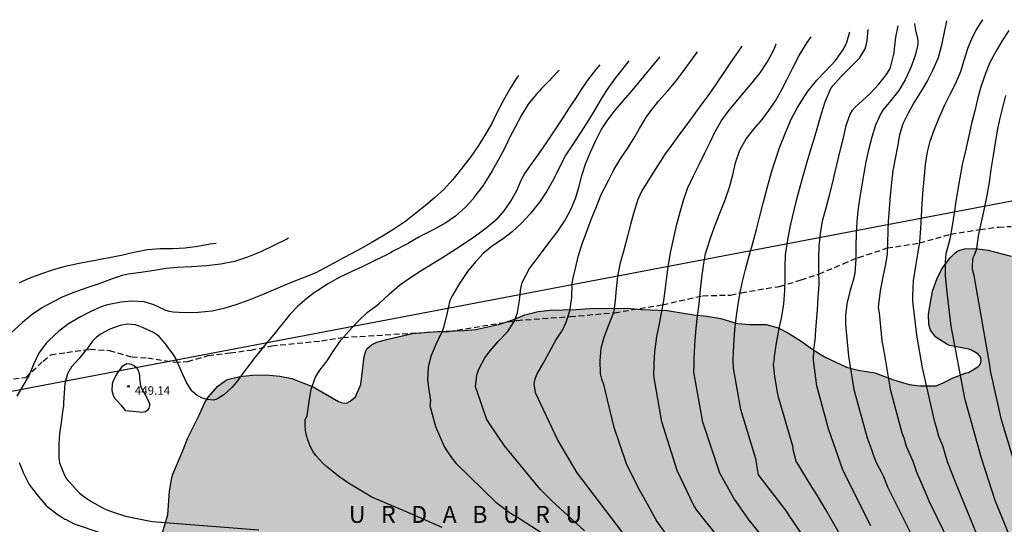
# Model space of a CAD drawing. Units: metres. Extents: x 588694 to 589044, y 4787540 to 4787790.
# Drawn here: x 588811 to 588899, y 4787657 to 4787701 of the extents above; entities that cross this region are included whole.
import ezdxf

# ---------------------------------------------------------------- set-up
doc = ezdxf.new("R2010")
doc.units = ezdxf.units.M
doc.linetypes.add('TRAZOS_NORMALES', pattern=[0.75, 0.5, -0.25])
for name, color, linetype in [('010103', 9, 'LIMITE_MUNICIPAL'), ('020104', 34, 'Continuous'), ('020204', 9, 'Continuous'), ('020306', 9, 'Continuous'), ('020308', 9, 'Continuous'), ('060128', 7, 'TRAZOS_NORMALES'), ('100109', 63, 'Continuous'), ('990504', 63, 'Continuous')]:
    doc.layers.add(name, color=color, linetype=linetype)
doc.layers.add('020105', color=24, linetype='Continuous', lineweight=30)
doc.styles.add('ARIAL', font='ARIAL.TTF', dxfattribs={"height": 1})
doc.styles.add('ARIALI', font='ARIALI.TTF', dxfattribs={"height": 1})
doc.linetypes.add('LIMITE_MUNICIPAL', pattern='A,0.75,-0.32,0.75,-0.25,[205,DONOSTI.shx,S=0.375,R=0,X=0,Y=0],-1,0', length=3.07)

# ---------------------------------------------------------------- blocks, each defined once
blk = doc.blocks.new('COTAPU')
blk.add_circle((0, 0), 0.075)

msp = doc.modelspace()

# ---------------------------------------------------------------- hatches: boundary and pattern name
at = {"layer": '990504'}
h = msp.add_hatch(color=256, dxfattribs=at)
h.paths.add_polyline_path([(588945.169, 4787688.272), (588944.678, 4787686.64), (588944.324, 4787685.696), (588944.06, 4787685.302), (588942.654, 4787683.686), (588942.486, 4787683.61), (588942.292, 4787683.596), (588941.904, 4787683.672), (588941.562, 4787683.864), (588940.784, 4787684.66), (588939.586, 4787686.182), (588939.42, 4787686.332), (588938.704, 4787686.782), (588938.23, 4787686.88), (588937.946, 4787686.88), (588936.93, 4787686.704), (588935.68, 4787686.298), (588932.427, 4787684.817), (588931.499, 4787684.211), (588930.725, 4787683.429), (588930.631, 4787683.051), (588930.543, 4787682.087), (588930.567, 4787681.673), (588930.895, 4787680.303), (588930.968, 4787679.223), (588930.92, 4787677.857), (588930.764, 4787677.561), (588930.422, 4787677.267), (588930.25, 4787677.189), (588930.078, 4787677.169), (588928.799, 4787677.323), (588927.927, 4787677.333), (588927.205, 4787677.301), (588926.855, 4787677.145), (588926.521, 4787676.929), (588925.701, 4787676.181), (588924.975, 4787675.377), (588924.421, 4787674.489), (588924.321, 4787674.109), (588924.345, 4787673.669), (588924.441, 4787673.411), (588924.601, 4787673.175), (588925.023, 4787672.787), (588925.762, 4787672.305), (588926.29, 4787672.169), (588930.88, 4787671.817), (588931.1, 4787671.755), (588931.744, 4787671.451), (588932.14, 4787671.165), (588932.452, 4787670.811), (588932.692, 4787670.303), (588932.748, 4787669.903), (588932.74, 4787669.655), (588932.678, 4787669.453), (588932.564, 4787669.215), (588932.402, 4787669.001), (588932.164, 4787668.863), (588931.896, 4787668.813), (588930.618, 4787668.761), (588929.524, 4787668.661), (588928.572, 4787668.533), (588927.576, 4787668.191), (588926.628, 4787667.639), (588925.786, 4787667.015), (588925.506, 4787666.631), (588925.338, 4787666.183), (588925.108, 4787664.985), (588925.126, 4787664.177), (588925.262, 4787663.711), (588925.83, 4787662.647), (588926.552, 4787661.783), (588927.362, 4787661.205), (588927.562, 4787661.023), (588928.6, 4787660.401), (588929.552, 4787660.103), (588930.038, 4787660.117), (588930.568, 4787660.229), (588931.718, 4787660.803), (588932.732, 4787661.117), (588934.096, 4787660.999), (588934.79, 4787660.823), (588935.03, 4787660.679), (588935.324, 4787660.845), (588935.458, 4787661.017), (588935.534, 4787661.209), (588935.568, 4787662.091), (588935.64, 4787662.503), (588935.92, 4787663.361), (588936.172, 4787663.875), (588936.28, 4787663.981), (588936.996, 4787664.457), (588937.696, 4787664.725), (588937.87, 4787664.737), (588938.51, 4787664.703), (588938.66, 4787664.653), (588938.962, 4787664.489), (588939.368, 4787664.103), (588939.522, 4787663.859), (588939.672, 4787663.387), (588939.674, 4787662.545), (588939.516, 4787662.183), (588939.248, 4787661.863), (588937.6, 4787660.265), (588936.716, 4787659.837), (588935.938, 4787659.279), (588935.258, 4787658.603), (588935.122, 4787658.209), (588935.116, 4787657.211), (588935.17, 4787656.771), (588935.254, 4787656.545), (588936.212, 4787654.957), (588937.234, 4787653.993), (588937.73, 4787653.783), (588938.934, 4787653.451), (588939.482, 4787653.445), (588940.1, 4787653.511), (588940.498, 4787653.791), (588941.28, 4787654.519), (588941.608, 4787654.925), (588942.086, 4787655.807), (588942.696, 4787656.771), (588943.508, 4787657.589), (588944.452, 4787658.205), (588944.67, 4787658.309), (588945.516, 4787658.571), (588946.708, 4787658.775), (588947.668, 4787658.719), (588947.912, 4787658.633), (588948.124, 4787658.503), (588949.084, 4787657.847), (588949.279, 4787657.693), (588949.411, 4787657.497), (588949.457, 4787657.261), (588949.427, 4787656.809), (588949.277, 4787656.599), (588948.789, 4787656.197), (588947.572, 4787655.533), (588944.552, 4787654.377), (588942.636, 4787653.511), (588941.778, 4787653.027), (588941.14, 4787652.519), (588940.586, 4787651.761), (588940.276, 4787651.221), (588939.99, 4787650.089), (588939.592, 4787649.415), (588939.47, 4787649.017), (588939.5, 4787648.549), (588939.722, 4787647.713), (588940.064, 4787646.803), (588940.535, 4787645.991), (588941.019, 4787645.325), (588942.161, 4787644.061), (588942.501, 4787643.268), (588942.467, 4787643.038), (588942.147, 4787642.682), (588941.929, 4787642.502), (588940.739, 4787641.724), (588940.565, 4787641.57), (588939.923, 4787640.85), (588939.557, 4787640.322), (588938.759, 4787639.546), (588937.083, 4787638.224), (588936.541, 4787637.932), (588936.367, 4787637.888), (588935.963, 4787637.87), (588935.377, 4787637.96), (588935.143, 4787638.096), (588934.773, 4787638.462), (588934.646, 4787638.636), (588934.562, 4787638.858), (588934.642, 4787639.094), (588935.472, 4787640.086), (588936.086, 4787640.66), (588936.518, 4787641.4), (588936.588, 4787641.598), (588936.67, 4787642.072), (588936.638, 4787643.158), (588936.378, 4787644.002), (588936.264, 4787644.198), (588935.87, 4787644.676), (588935.334, 4787645.01), (588934.246, 4787645.484), (588933.258, 4787645.788), (588932.618, 4787646.066), (588931.506, 4787646.802), (588930.956, 4787647.266), (588930.94, 4787647.48), (588930.952, 4787647.686), (588931.032, 4787647.934), (588931.162, 4787648.128), (588931.53, 4787648.418), (588932.524, 4787648.908), (588933.996, 4787649.44), (588934.85, 4787649.693), (588935.826, 4787650.163), (588936.256, 4787650.485), (588936.604, 4787650.877), (588936.8, 4787651.319), (588936.922, 4787651.773), (588936.936, 4787653.207), (588936.882, 4787653.477), (588936.766, 4787653.747), (588936.252, 4787654.513), (588936.012, 4787654.685), (588934.47, 4787655.455), (588934.146, 4787655.717), (588933.254, 4787656.805), (588932.318, 4787657.495), (588931.836, 4787657.735), (588931.124, 4787657.895), (588930.848, 4787657.895), (588929.75, 4787657.721), (588929.126, 4787657.673), (588927.82, 4787657.669), (588927.34, 4787657.607), (588926.338, 4787657.195), (588925.148, 4787656.466), (588924.308, 4787656.224), (588923.504, 4787656.142), (588922.564, 4787656.276), (588921.846, 4787656.654), (588921.114, 4787657.096), (588920.154, 4787657.846), (588918.572, 4787658.844), (588917.31, 4787659.54), (588916.898, 4787659.622), (588916.684, 4787659.622), (588915.582, 4787659.456), (588914.469, 4787658.932), (588913.619, 4787658.45), (588913.437, 4787658.298), (588912.161, 4787656.886), (588911.535, 4787656.396), (588910.619, 4787655.816), (588909.655, 4787655.428), (588908.577, 4787655.12), (588907.901, 4787655.046), (588906.585, 4787655.07), (588905.823, 4787655.266), (588905.369, 4787655.53), (588904.813, 4787656), (588904.711, 4787656.206), (588904.691, 4787656.644), (588904.759, 4787656.886), (588904.887, 4787657.134), (588905.703, 4787658.184), (588906.331, 4787659.09), (588906.721, 4787659.952), (588906.763, 4787660.21), (588906.785, 4787661.222), (588906.691, 4787662.22), (588906.479, 4787663.22), (588906.139, 4787664.26), (588906.031, 4787664.47), (588904.727, 4787666.228), (588904.129, 4787667.158), (588903.265, 4787667.972), (588902.299, 4787668.686), (588901.259, 4787669.292), (588900.849, 4787669.588), (588900.713, 4787669.736), (588900.569, 4787669.99), (588900.521, 4787670.288), (588900.549, 4787670.54), (588900.663, 4787670.752), (588900.899, 4787670.918), (588901.307, 4787671.066), (588901.721, 4787671.138), (588905.809, 4787671.14), (588907.015, 4787671.199), (588907.279, 4787671.295), (588907.697, 4787671.547), (588907.867, 4787671.741), (588908.297, 4787672.621), (588908.367, 4787673.057), (588908.297, 4787673.717), (588907.677, 4787674.673), (588906.601, 4787675.735), (588904.911, 4787677.613), (588904.395, 4787678.593), (588904.077, 4787678.921), (588903.693, 4787679.195), (588902.869, 4787679.659), (588902.637, 4787679.735), (588901.275, 4787679.919), (588899.199, 4787680.293), (588897.155, 4787680.829), (588895.984, 4787680.963), (588895.076, 4787680.953), (588894.64, 4787680.823), (588894.396, 4787680.701), (588894.17, 4787680.535), (588893.8, 4787680.16), (588893.068, 4787679.164), (588892.616, 4787678.256), (588892.23, 4787677.19), (588891.88, 4787675.162), (588891.909, 4787674.234), (588892.065, 4787673.742), (588892.521, 4787673.116), (588893.513, 4787672.496), (588893.747, 4787672.392), (588895.445, 4787672.076), (588895.699, 4787671.972), (588896.233, 4787671.656), (588896.525, 4787671.332), (588896.557, 4787671.06), (588896.505, 4787670.846), (588896.395, 4787670.654), (588896.235, 4787670.498), (588895.417, 4787670.01), (588895.207, 4787669.984), (588894.051, 4787669.518), (588893.187, 4787669.082), (588892.563, 4787668.824), (588891.123, 4787668.81), (588890.179, 4787668.936), (588888.795, 4787669.34), (588887.126, 4787669.976), (588885.642, 4787670.194), (588884.638, 4787670.478), (588882.674, 4787671.374), (588881.63, 4787672.026), (588880.602, 4787672.768), (588879.502, 4787673.48), (588878.584, 4787673.948), (588877.504, 4787674.238), (588876.074, 4787674.256), (588875.02, 4787674.334), (588874.738, 4787674.392), (588873.498, 4787674.79), (588872.276, 4787674.98), (588871.12, 4787675.096), (588868.752, 4787675.482), (588866.466, 4787675.588), (588865.232, 4787675.706), (588861.914, 4787675.67), (588860.7, 4787675.568), (588858.39, 4787675.524), (588857.334, 4787675.394), (588856.143, 4787675.112), (588855.083, 4787674.66), (588853.927, 4787674.279), (588851.809, 4787673.799), (588850.751, 4787673.705), (588848.417, 4787673.637), (588846.207, 4787673.441), (588844.039, 4787672.959), (588843.049, 4787672.691), (588842.573, 4787672.445), (588842.207, 4787672.131), (588842.071, 4787671.919), (588841.931, 4787671.429), (588841.641, 4787668.927), (588841.169, 4787667.839), (588840.697, 4787667.453), (588840.427, 4787667.331), (588840.159, 4787667.299), (588839.905, 4787667.333), (588839.655, 4787667.421), (588837.409, 4787668.731), (588835.527, 4787669.457), (588834.455, 4787669.689), (588833.239, 4787669.799), (588832.041, 4787669.761), (588830.925, 4787669.643), (588829.843, 4787669.371), (588829.625, 4787669.259), (588828.991, 4787668.799), (588828.125, 4787667.827), (588827.863, 4787667.395), (588827.337, 4787666.233), (588826.287, 4787664.171), (588825.905, 4787663.153), (588825.011, 4787661.018), (588824.919, 4787660.702), (588824.715, 4787659.49), (588824.555, 4787657.416), (588823.565, 4787654.064), (588823.197, 4787653.176), (588822.549, 4787652.21), (588821.751, 4787651.234), (588821.169, 4787650.402), (588820.973, 4787650.198), (588820.107, 4787649.486), (588819.469, 4787649.102), (588819.055, 4787649.014), (588818.757, 4787649.004), (588817.817, 4787649.032), (588817.549, 4787649.102), (588817.083, 4787649.334), (588816.115, 4787650.11), (588815.933, 4787650.316), (588815.281, 4787651.296), (588814.385, 4787653.222), (588813.837, 4787654.166), (588813.503, 4787654.572), (588812.929, 4787654.992), (588812.489, 4787655.142), (588811.929, 4787655.222), (588810.663, 4787655.18), (588809.669, 4787655.042), (588808.537, 4787654.722), (588807.459, 4787654.248), (588805.655, 4787653.162), (588804.25, 4787652.662), (588802.184, 4787651.71), (588801.65, 4787651.41), (588801.244, 4787651.026), (588800.578, 4787650.07), (588800.558, 4787649.848), (588800.694, 4787648.372), (588801.019, 4787646.298), (588801.685, 4787644.041), (588802.955, 4787641.645), (588803.349, 4787641.167), (588803.593, 4787640.955), (588804.415, 4787640.371), (588805.439, 4787639.775), (588807.427, 4787638.393), (588808.455, 4787637.593), (588808.967, 4787637.247), (588809.141, 4787637.055), (588809.269, 4787636.833), (588809.399, 4787636.341), (588809.387, 4787636.107), (588809.319, 4787635.891), (588809.183, 4787635.681), (588808.269, 4787634.639), (588807.763, 4787634.177), (588806.069, 4787633.101), (588804.861, 4787632.599), (588801.923, 4787631.151), (588800.153, 4787629.843), (588799.911, 4787629.765), (588799.633, 4787629.357), (588799.407, 4787628.777), (588799.347, 4787627.701), (588799.381, 4787626.645), (588799.569, 4787625.777), (588799.717, 4787624.643), (588799.615, 4787623.459), (588799.425, 4787622.471), (588799.267, 4787621.275), (588799.221, 4787620.255), (588799.257, 4787618.083), (588799.657, 4787616.851), (588800.233, 4787615.893), (588801.011, 4787614.919), (588801.433, 4787614.627), (588802.485, 4787614.029), (588803.601, 4787613.065), (588803.825, 4787612.819), (588804.005, 4787612.541), (588804.665, 4787611.175), (588805.577, 4787609.651), (588805.929, 4787608.719), (588806.107, 4787608.459), (588807.112, 4787607.381), (588807.994, 4787606.631), (588808.826, 4787606.065), (588809.564, 4787605.693), (588812.214, 4787605.087), (588813.234, 4787604.697), (588813.706, 4787604.413), (588814.634, 4787603.689), (588815.318, 4787603.043), (588815.86, 4787602.175), (588816.892, 4787600.973), (588817.784, 4787600.047), (588819.372, 4787598.177), (588820.216, 4787597.347), (588821.238, 4787596.499), (588822.114, 4787596.023), (588823.586, 4787595.487), (588823.854, 4787595.425), (588825.084, 4787595.295), (588833.215, 4787595.309), (588834.389, 4787595.441), (588835.951, 4787595.483), (588836.163, 4787595.541), (588837.755, 4787596.095), (588837.965, 4787596.241), (588838.145, 4787596.433), (588838.903, 4787597.449), (588840.391, 4787600.467), (588841.039, 4787601.581), (588842.323, 4787603.307), (588842.961, 4787604.005), (588843.717, 4787604.703), (588844.475, 4787605.657), (588845.995, 4787607.077), (588846.699, 4787607.655), (588847.375, 4787608.381), (588848.007, 4787609.265), (588850.151, 4787611.712), (588850.861, 4787612.73), (588851.735, 4787613.646), (588852.493, 4787614.63), (588853.239, 4787615.386), (588854.013, 4787616.294), (588854.297, 4787616.746), (588856.533, 4787619.684), (588857.531, 4787620.654), (588859.053, 4787621.702), (588860.097, 4787622.174), (588860.559, 4787622.288), (588861.089, 4787622.266), (588861.347, 4787622.184), (588861.571, 4787622.036), (588862.575, 4787621.074), (588862.901, 4787620.584), (588863.009, 4787620.308), (588863.073, 4787619.808), (588863.009, 4787619.026), (588862.913, 4787618.68), (588862.671, 4787618.092), (588861.871, 4787616.848), (588860.261, 4787614.93), (588859.467, 4787614.264), (588858.785, 4787613.498), (588858.185, 4787612.732), (588857.137, 4787610.722), (588856.827, 4787609.654), (588856.615, 4787608.664), (588856.539, 4787607.882), (588856.539, 4787598.937), (588856.437, 4787595.893), (588856.441, 4787594.817), (588856.493, 4787594.275), (588856.733, 4787593.111), (588856.895, 4787592.549), (588857.487, 4787591.125), (588858.543, 4787589.311), (588859.369, 4787588.265), (588860.093, 4787587.507), (588860.978, 4787586.343), (588861.734, 4787585.619), (588862.116, 4787585.091), (588863.224, 4787584.153), (588863.9, 4787583.503), (588864.184, 4787583.319), (588865.144, 4787582.829), (588865.648, 4787582.751), (588866.452, 4787582.825), (588866.856, 4787583.047), (588867.856, 4787583.819), (588868.558, 4787584.279), (588869.112, 4787584.479), (588869.664, 4787584.591), (588870.348, 4787584.583), (588870.614, 4787584.531), (588871.128, 4787584.351), (588873.26, 4787583.189), (588874.296, 4787582.449), (588875.278, 4787581.669), (588876.158, 4787581.051), (588877.282, 4787579.723), (588878.02, 4787578.737), (588879.116, 4787577.423), (588879.64, 4787576.477), (588881.372, 4787574.933), (588882.226, 4787574.289), (588882.892, 4787573.517), (588883.156, 4787573.269), (588884.751, 4787571.853), (588885.535, 4787571.225), (588886.393, 4787570.171), (588889.001, 4787568.121), (588890.033, 4787567.185), (588891.097, 4787566.391), (588892.031, 4787565.817), (588893.141, 4787565.049), (588893.677, 4787564.575), (588894.161, 4787564.045), (588894.447, 4787563.839), (588895.373, 4787563.445), (588895.639, 4787563.263), (588896.469, 4787562.507), (588896.663, 4787562.245), (588897.241, 4787560.923), (588897.439, 4787560.589), (588898.093, 4787559.837), (588898.701, 4787559.031), (588900.201, 4787557.229), (588901.255, 4787556.367), (588903.105, 4787554.475), (588903.987, 4787553.649), (588905.448, 4787552.397), (588906.272, 4787551.819), (588906.95, 4787551.249), (588907.85, 4787550.745), (588908.364, 4787550.357), (588908.818, 4787549.915), (588909.626, 4787549.293), (588910.66, 4787548.395), (588911.544, 4787547.831), (588913.506, 4787546.339), (588915.954, 4787544.955), (588918.244, 4787543.487), (588919.3, 4787542.969), (588920.338, 4787542.403), (588921.342, 4787541.977), (588922.03, 4787541.847), (588922.432, 4787541.675), (588923.594, 4787541.327), (588924.802, 4787541.105), (588925.822, 4787541.023), (588926.964, 4787541.013), (588927.446, 4787540.973), (588928.698, 4787540.679), (588930.656, 4787540.399), (588931.011, 4787540.273), (588958.694, 4787540.272), (588958.349, 4787540.588), (588957.573, 4787541.632), (588957.045, 4787542.526), (588956.619, 4787543.488), (588956.579, 4787543.72), (588956.559, 4787545.142), (588956.643, 4787545.71), (588956.753, 4787545.938), (588957.099, 4787546.32), (588957.311, 4787546.484), (588958.131, 4787546.954), (588958.911, 4787546.864), (588959.195, 4787546.772), (588959.653, 4787546.51), (588960.577, 4787545.87), (588960.821, 4787545.664), (588961.459, 4787544.912), (588962.559, 4787544.084), (588962.965, 4787543.516), (588964.109, 4787542.268), (588964.799, 4787541.39), (588965.671, 4787540.71), (588966.066, 4787540.272), (589043.821, 4787540.27), (589043.822, 4787588.823), (589042.907, 4787588.933), (589040.855, 4787588.933), (589039.875, 4787588.903), (589038.945, 4787588.713), (589036.754, 4787587.743), (589036.298, 4787587.433), (589034.936, 4787586.107), (589034.186, 4787585.511), (589033.488, 4787584.811), (589033.25, 4787584.609), (589032.998, 4787584.459), (589031.57, 4787583.837), (589030.356, 4787583.633), (589029.346, 4787583.713), (589028.358, 4787583.991), (589027.33, 4787584.509), (589025.336, 4787585.717), (589024.35, 4787586.151), (589023.93, 4787586.259), (589023.47, 4787586.317), (589020.932, 4787586.311), (589020.284, 4787586.185), (589019.384, 4787585.847), (589018.374, 4787585.328), (589016.158, 4787583.818), (589015.27, 4787583.306), (589014.386, 4787582.93), (589013.5, 4787582.44), (589011.91, 4787581.314), (589011.06, 4787580.792), (589009.6, 4787579.636), (589008.242, 4787578.464), (589007.694, 4787577.784), (589007.058, 4787577.084), (589006.35, 4787576.434), (589004.792, 4787575.346), (589002.872, 4787574.424), (589000.846, 4787573.678), (588999.892, 4787573.254), (588998.34, 4787572.322), (588997.188, 4787571.338), (588996.838, 4787570.96), (588996.726, 4787570.74), (588996.676, 4787570.496), (588996.732, 4787569.56), (588997.204, 4787567.956), (588997.216, 4787567.428), (588997.134, 4787566.859), (588997.044, 4787566.601), (588996.448, 4787565.387), (588995.582, 4787564.003), (588995.368, 4787563.749), (588993.648, 4787562.059), (588993.394, 4787561.921), (588993.138, 4787561.865), (588992.848, 4787561.877), (588992.546, 4787561.933), (588992.244, 4787562.061), (588991.956, 4787562.279), (588991.492, 4787562.811), (588990.892, 4787563.705), (588990.69, 4787564.187), (588990.64, 4787564.695), (588990.664, 4787564.999), (588990.898, 4787566.125), (588991.24, 4787566.871), (588991.696, 4787567.681), (588992.002, 4787568.331), (588992.612, 4787570.374), (588992.878, 4787572.776), (588993.576, 4787576.366), (588993.835, 4787577.344), (588994.479, 4787579.348), (588994.749, 4787579.796), (588996.109, 4787581.438), (588996.505, 4787581.796), (588997.839, 4787582.452), (588998.262, 4787582.622), (588999.286, 4787582.91), (589000.642, 4787583.358), (589001.982, 4787583.648), (589004.76, 4787584.496), (589006.376, 4787584.838), (589009.324, 4787585.038), (589012.43, 4787585.676), (589013.178, 4787585.96), (589013.65, 4787586.228), (589013.848, 4787586.388), (589016.904, 4787589.229), (589017.636, 4787590.245), (589018.37, 4787590.797), (589019.13, 4787591.203), (589020.064, 4787591.635), (589021.23, 4787592.425), (589023.366, 4787593.659), (589023.584, 4787593.855), (589024.006, 4787594.345), (589024.322, 4787594.861), (589024.394, 4787595.083), (589024.402, 4787595.279), (589024.36, 4787595.467), (589024.22, 4787595.711), (589023.832, 4787596.161), (589022.408, 4787597.387), (589021.942, 4787597.899), (589021.1, 4787598.589), (589020.638, 4787599.079), (589020.05, 4787599.863), (589019.454, 4787600.831), (589018.796, 4787601.733), (589018.1, 4787602.503), (589017.454, 4787603.335), (589016.936, 4787604.187), (589015.776, 4787605.909), (589015.537, 4787606.423), (589015.253, 4787607.447), (589014.897, 4787608.507), (589014.623, 4787609.565), (589014.279, 4787611.521), (589014.163, 4787612.549), (589014.159, 4787614.997), (589014.293, 4787616.001), (589014.789, 4787617.877), (589015.597, 4787619.645), (589016.157, 4787620.567), (589016.387, 4787620.811), (589017.509, 4787621.753), (589018.329, 4787622.308), (589019.067, 4787622.672), (589019.945, 4787622.852), (589020.387, 4787622.854), (589020.853, 4787622.794), (589021.387, 4787622.596), (589022.251, 4787622.05), (589025.67, 4787618.75), (589025.9, 4787618.614), (589026.806, 4787618.25), (589027.536, 4787618.11), (589028.506, 4787618.166), (589030.29, 4787618.438), (589031.352, 4787618.65), (589033.04, 4787619.268), (589035.04, 4787620.082), (589036.106, 4787620.47), (589038.302, 4787621.424), (589039.298, 4787621.902), (589039.502, 4787622.046), (589040.376, 4787622.82), (589040.926, 4787623.518), (589041.764, 4787625.702), (589042.542, 4787627.522), (589042.958, 4787628.356), (589043.823, 4787629.299), (589043.824, 4787675.529), (589042.848, 4787676.031), (589036.679, 4787676.65), (589036.417, 4787676.577), (589035.997, 4787676.281), (589035.329, 4787675.535), (589034.907, 4787674.655), (589034.847, 4787674.391), (589034.835, 4787673.049), (589034.959, 4787672.405), (589035.417, 4787671.647), (589037.145, 4787669.695), (589037.859, 4787668.809), (589038.439, 4787667.723), (589039.543, 4787666.089), (589040.171, 4787665.081), (589040.645, 4787664.175), (589041.067, 4787663.505), (589041.157, 4787663.265), (589041.205, 4787662.763), (589041.149, 4787661.747), (589040.977, 4787661.213), (589040.657, 4787660.849), (589040.239, 4787660.613), (589040.003, 4787660.541), (589039.497, 4787660.525), (589039.251, 4787660.579), (589038.747, 4787660.847), (589036.807, 4787662.531), (589036.039, 4787663.405), (589035.351, 4787664.335), (589034.835, 4787665.253), (589033.873, 4787667.351), (589033.577, 4787668.319), (589033.031, 4787670.783), (589032.759, 4787671.825), (589032.197, 4787672.947), (589031.612, 4787673.793), (589030.916, 4787674.581), (589030.668, 4787674.747), (589030.382, 4787674.847), (589028.916, 4787675.053), (589027.72, 4787675.057), (589027.022, 4787674.951), (589026.738, 4787674.855), (589026.22, 4787674.557), (589024.57, 4787673.169), (589023.692, 4787672.593), (589022.928, 4787672.247), (589022.668, 4787672.215), (589022.12, 4787672.255), (589021.596, 4787672.451), (589021.312, 4787672.629), (589020.812, 4787673.077), (589020.204, 4787673.907), (589019.106, 4787675.629), (589018.414, 4787676.345), (589018.142, 4787676.541), (589017.322, 4787676.957), (589016.812, 4787677.139), (589015.766, 4787677.417), (589014.798, 4787677.601), (589013.874, 4787677.955), (589012.286, 4787678.815), (589011.952, 4787678.921), (589011.238, 4787679.037), (589009.988, 4787679.147), (589009.436, 4787679.259), (589007.768, 4787679.309), (589006.686, 4787679.397), (589003.502, 4787679.551), (589000.675, 4787679.969), (588997.201, 4787680.411), (588995.975, 4787680.461), (588993.649, 4787680.713), (588992.349, 4787680.731), (588990.307, 4787680.831), (588988.167, 4787681.049), (588987.145, 4787681.197), (588985.137, 4787681.576), (588984.051, 4787681.882), (588982.993, 4787682.106), (588981.277, 4787682.296), (588978.947, 4787682.674), (588977.979, 4787682.946), (588975.783, 4787683.324), (588974.593, 4787683.648), (588973.483, 4787683.872), (588971.245, 4787683.902), (588969.979, 4787684.152), (588968.942, 4787684.496), (588968.694, 4787684.636), (588967.828, 4787685.284)])
h.paths.add_polyline_path([(588952.37, 4787589.725), (588951.542, 4787588.817), (588950.922, 4787588.005), (588950.306, 4787587.047), (588949.554, 4787586.281), (588948.66, 4787585.567), (588947.89, 4787584.883), (588947.714, 4787584.775), (588946.976, 4787584.465), (588946.47, 4787584.409), (588945.462, 4787584.445), (588944.31, 4787584.795), (588943.72, 4787585.189), (588943.34, 4787585.549), (588942.74, 4787586.545), (588941.792, 4787588.625), (588941.102, 4787589.571), (588939.414, 4787591.481), (588938.808, 4787592.329), (588938.43, 4787593.009), (588938.386, 4787593.233), (588938.438, 4787593.663), (588938.694, 4787594.061), (588939.378, 4787594.857), (588939.586, 4787595.017), (588940.888, 4787595.721), (588943.052, 4787596.607), (588946.162, 4787597.493), (588947.322, 4787597.729), (588949.466, 4787597.653), (588950.85, 4787597.053), (588951.882, 4787596.535), (588952.294, 4787596.231), (588953.116, 4787595.319), (588953.754, 4787594.399), (588953.85, 4787594.189), (588954.022, 4787593.559), (588953.924, 4787592.359), (588953.718, 4787591.901), (588953.098, 4787590.963), (588952.528, 4787590.113), (588951.824, 4787589.209)], flags=0)

# ---------------------------------------------------------------- linework, layer by layer
at = {"layer": '010103', "flags": 128}
msp.add_lwpolyline([(588795.439, 4787662.008), (588803.403, 4787666.953), (588927.642, 4787690.583), (589022.55, 4787678.069), (589043.824, 4787675.933)], dxfattribs=at)
at = {"layer": '020104', "flags": 128}
for points, elevation in [([(588890.648, 4787700.871), (588890.647, 4787700.827), (588890.74, 4787700.305), (588890.908, 4787699.545), (588890.932, 4787699.287), (588890.925, 4787699.03), (588890.703, 4787698.044), (588890.312, 4787697.002), (588889.807, 4787695.911), (588889.246, 4787694.957), (588888.547, 4787694.079), (588887.847, 4787693.214), (588887.621, 4787692.85), (588887.198, 4787691.878), (588886.875, 4787690.817), (588886.577, 4787689.712), (588886.33, 4787688.639), (588886.152, 4787687.628), (588885.986, 4787686.573), (588885.814, 4787685.532), (588885.636, 4787684.32), (588885.533, 4787683.322), (588885.481, 4787682.317), (588885.447, 4787681.18), (588885.438, 4787680.012), (588885.347, 4787678.806), (588885.233, 4787678.266), (588884.91, 4787677.162), (588884.663, 4787676.076), (588884.547, 4787675.052), (588884.539, 4787674.237), (588884.803, 4787671.454), (588885.286, 4787668.511), (588886.456, 4787664.214), (588886.798, 4787663.289), (588887.081, 4787662.483), (588887.262, 4787662.048), (588887.695, 4787661.22), (588887.892, 4787660.787), (588888.246, 4787659.869), (588890.478, 4787655.462)], 459), ([(588896.137, 4787655.754), (588894.267, 4787660.295), (588893.576, 4787662.09), (588893.152, 4787663.514), (588892.961, 4787663.918), (588892.798, 4787664.326), (588892.589, 4787665.131), (588892.437, 4787665.594), (588891.356, 4787670.404), (588890.839, 4787673.308), (588890.505, 4787676.307), (588890.48, 4787676.823), (588890.546, 4787678.11), (588890.75, 4787679.397), (588890.947, 4787680.458), (588891.1, 4787681.551), (588891.216, 4787682.749), (588891.275, 4787683.817), (588891.321, 4787684.96), (588891.406, 4787686.172), (588891.521, 4787687.403), (588891.63, 4787688.407), (588891.79, 4787689.537), (588892.024, 4787690.479), (588892.416, 4787691.527), (588892.783, 4787692.481), (588893.338, 4787693.692), (588893.799, 4787694.627), (588894.272, 4787695.543), (588894.745, 4787696.628), (588895.043, 4787697.632), (588895.391, 4787698.762), (588895.801, 4787699.735), (588896.097, 4787700.299), (588896.658, 4787701.19), (588896.684, 4787701.221)], 461), ([(588882.35, 4787653.241), (588879.56, 4787657.337), (588879.314, 4787657.721), (588878.733, 4787658.502), (588876.836, 4787660.96), (588876.744, 4787661.426), (588876.697, 4787661.897), (588876.604, 4787662.368), (588875.27, 4787666.715), (588874.634, 4787670.382), (588874.584, 4787671.13), (588874.637, 4787672.417), (588874.753, 4787673.767), (588874.855, 4787674.804), (588875.009, 4787675.846), (588875.187, 4787676.932), (588875.384, 4787677.943), (588875.682, 4787679.117), (588876.017, 4787680.315), (588876.34, 4787681.439), (588876.663, 4787682.644), (588876.942, 4787683.837), (588877.259, 4787684.992), (588877.645, 4787686.417), (588877.999, 4787687.716), (588878.335, 4787688.808), (588878.733, 4787689.957), (588879.163, 4787691.074), (588879.567, 4787692.071), (588879.75, 4787692.466), (588880.286, 4787693.463), (588880.948, 4787694.492), (588881.231, 4787694.925), (588881.993, 4787695.878), (588882.793, 4787696.699), (588883.637, 4787697.62), (588884.304, 4787698.529), (588884.494, 4787698.881), (588884.651, 4787699.245), (588884.923, 4787700.138)], 456), ([(588883.952, 4787655.837), (588882.772, 4787657.904), (588882.051, 4787659.083), (588881.834, 4787659.473), (588881.579, 4787659.828), (588880.168, 4787662.167), (588879.922, 4787663.035), (588879.873, 4787663.468), (588878.618, 4787667.814), (588878.51, 4787668.258), (588878.287, 4787669.647), (588878.17, 4787670.739), (588878.239, 4787671.216), (588878.252, 4787671.429), (588878.424, 4787672.604), (588878.666, 4787673.884), (588878.913, 4787674.958), (588879.079, 4787676.088), (588879.157, 4787677.269), (588879.197, 4787678.317), (588879.206, 4787679.373), (588879.233, 4787680.415), (588879.291, 4787680.811), (588879.456, 4787681.922), (588879.698, 4787683.14), (588879.977, 4787684.358), (588880.256, 4787685.469), (588880.547, 4787686.542), (588880.844, 4787687.616), (588881.148, 4787688.651), (588881.471, 4787689.724), (588881.781, 4787690.753), (588882.123, 4787691.889), (588882.414, 4787692.931), (588882.73, 4787693.942), (588883.248, 4787695.121), (588883.418, 4787695.366), (588884.148, 4787696.2), (588885.004, 4787697.052), (588885.766, 4787697.816), (588886.277, 4787698.638), (588886.372, 4787698.971), (588886.442, 4787699.354), (588886.554, 4787700.347)], 457), ([(588886.781, 4787656.423), (588884.328, 4787661.296), (588883.016, 4787665.027), (588882, 4787668.82), (588881.706, 4787671.096), (588881.721, 4787672.018), (588881.867, 4787673.117), (588881.874, 4787673.324), (588881.958, 4787674.505), (588882.049, 4787675.554), (588882.126, 4787676.628), (588882.204, 4787677.796), (588882.188, 4787679.071), (588882.178, 4787680.157), (588882.206, 4787681.181), (588882.315, 4787682.28), (588882.512, 4787683.435), (588882.81, 4787684.584), (588883.126, 4787685.695), (588883.38, 4787686.712), (588883.621, 4787687.767), (588883.913, 4787688.99), (588884.147, 4787689.981), (588884.344, 4787690.772), (588884.591, 4787691.852), (588884.939, 4787692.875), (588885.153, 4787693.201), (588885.411, 4787693.496), (588885.688, 4787693.759), (588886.689, 4787694.661), (588887.495, 4787695.507), (588888.143, 4787696.329), (588888.446, 4787696.849), (588888.541, 4787697.094), (588888.832, 4787698.293), (588888.864, 4787698.639), (588888.999, 4787699.662), (588889.192, 4787700.684)], 458), ([(588898.999, 4787700.255), (588898.375, 4787699.308), (588897.839, 4787698.418), (588897.322, 4787697.42), (588896.93, 4787696.46), (588896.551, 4787695.368), (588896.26, 4787694.301), (588895.975, 4787693.152), (588895.696, 4787692.022), (588895.448, 4787690.936), (588895.207, 4787689.888), (588894.979, 4787688.883), (588894.871, 4787688.406), (588894.643, 4787687.213), (588894.439, 4787686.046), (588894.286, 4787685.148), (588894.146, 4787684.099), (588893.98, 4787682.982), (588893.764, 4787681.789), (588893.46, 4787680.722), (588893.409, 4787680.528), (588893.345, 4787679.793), (588893.352, 4787678.574), (588893.488, 4787677.342), (588893.861, 4787674.107), (588895.075, 4787667.735), (588896.539, 4787662.445), (588897.753, 4787658.71), (588900.741, 4787651.374)], 462), ([(588865.314, 4787655.205), (588860.798, 4787661.125), (588859.04, 4787664.079), (588857.141, 4787668.154), (588857.102, 4787668.243), (588857.029, 4787668.645), (588856.986, 4787668.928), (588856.999, 4787669.179), (588857.075, 4787669.455), (588857.246, 4787669.875), (588857.769, 4787670.798), (588858.337, 4787671.826), (588858.885, 4787672.854), (588859.484, 4787673.751), (588859.825, 4787674.441), (588860.141, 4787675.445), (588860.307, 4787676.645), (588860.347, 4787677.851), (588860.411, 4787678.234), (588860.665, 4787679.351), (588860.918, 4787680.349), (588861.242, 4787681.372), (588861.615, 4787682.42), (588862.038, 4787683.543), (588862.493, 4787684.704), (588862.916, 4787685.759), (588863.521, 4787686.932), (588864.032, 4787687.942), (588864.568, 4787688.826), (588865.23, 4787689.836), (588865.791, 4787690.714), (588866.302, 4787691.58), (588866.926, 4787692.621), (588867.323, 4787693.185), (588868.015, 4787694.051), (588868.802, 4787694.928), (588869.546, 4787695.825), (588870.157, 4787696.634), (588870.806, 4787697.53), (588871.449, 4787698.37)], 452), ([(588875.349, 4787698.886), (588875.027, 4787698.412), (588874.429, 4787697.515), (588873.836, 4787696.631), (588873.212, 4787695.735), (588872.519, 4787694.732), (588871.921, 4787693.885), (588871.266, 4787693.007), (588870.566, 4787692.079), (588869.836, 4787691.088), (588869.243, 4787690.279), (588868.582, 4787689.339), (588867.895, 4787688.298), (588867.176, 4787687.169), (588866.508, 4787686.065), (588866.142, 4787685.306), (588865.763, 4787684.069), (588865.503, 4787683.09), (588865.243, 4787682.067), (588864.907, 4787680.83), (588864.604, 4787679.713), (588864.356, 4787678.52), (588864.228, 4787677.39), (588864.156, 4787676.372), (588864.035, 4787675.462), (588863.965, 4787675.211), (588863.567, 4787674.194), (588863.144, 4787673.096), (588862.885, 4787672.117), (588862.794, 4787671.068), (588862.817, 4787669.887), (588862.932, 4787669.412), (588863.078, 4787669.066), (588864.006, 4787665.245), (588865.133, 4787661.951), (588866.177, 4787659.781), (588866.649, 4787658.979), (588867.851, 4787656.812), (588870.134, 4787653.607)], 453), ([(588873.213, 4787655.506), (588871.378, 4787657.811), (588871.119, 4787658.225), (588869.622, 4787661.315), (588868.288, 4787665.622), (588867.569, 4787669.699), (588867.611, 4787670.794), (588867.645, 4787671.836), (588867.849, 4787673.173), (588868.065, 4787674.297), (588868.243, 4787675.283), (588868.446, 4787676.344), (588868.618, 4787677.487), (588868.765, 4787678.673), (588868.893, 4787679.691), (588869.065, 4787680.745), (588869.306, 4787681.794), (588869.611, 4787683.131), (588869.921, 4787684.317), (588870.231, 4787685.334), (588870.56, 4787686.282), (588871.077, 4787687.405), (588871.588, 4787688.396), (588872.068, 4787689.375), (588872.541, 4787690.335), (588872.983, 4787691.263), (588873.538, 4787692.255), (588874.149, 4787693.095), (588874.816, 4787693.929), (588875.585, 4787694.843), (588876.24, 4787695.602), (588876.989, 4787696.529), (588877.613, 4787697.451), (588878.13, 4787698.424), (588878.326, 4787698.901), (588878.389, 4787699.089)], 454), ([(588861.421, 4787655.985), (588858.539, 4787658.65), (588857.503, 4787659.675), (588854.364, 4787663.524), (588853.001, 4787665.52), (588852.771, 4787665.904), (588851.936, 4787668.317), (588851.786, 4787668.745), (588851.914, 4787669.768), (588852.085, 4787670.289), (588852.589, 4787671.236), (588852.703, 4787671.406), (588853.087, 4787671.932), (588853.805, 4787672.753), (588854.541, 4787673.524), (588854.667, 4787673.687), (588855.26, 4787674.602), (588855.494, 4787675.311), (588855.672, 4787676.385), (588855.813, 4787677.465), (588855.927, 4787677.961), (588856.558, 4787679.216), (588857.446, 4787680.35), (588858.284, 4787681.485), (588859.014, 4787682.42), (588859.72, 4787683.48), (588860.262, 4787684.471), (588860.667, 4787685.487), (588860.958, 4787686.485), (588861.236, 4787687.515), (588861.553, 4787688.513), (588861.951, 4787689.504), (588862.411, 4787690.477), (588862.916, 4787691.468), (588863.489, 4787692.352), (588864.176, 4787693.249), (588864.888, 4787694.083), (588865.643, 4787694.941), (588866.43, 4787695.863), (588867.218, 4787696.829), (588867.98, 4787697.763), (588868.118, 4787697.93)], 451), ([(588859.179, 4787696.746), (588858.494, 4787696.029), (588858.362, 4787695.871), (588857.608, 4787695.107), (588857.475, 4787694.948), (588857.303, 4787694.777), (588857.171, 4787694.606), (588856.456, 4787693.736), (588855.86, 4787692.787), (588855.29, 4787691.719), (588854.839, 4787690.822), (588854.72, 4787690.598), (588854.627, 4787690.373), (588854.322, 4787689.767), (588853.791, 4787688.778), (588853.274, 4787687.855), (588852.572, 4787686.747), (588852.453, 4787686.549), (588851.711, 4787685.574), (588851.566, 4787685.376), (588850.891, 4787684.638), (588850.031, 4787683.835), (588849.158, 4787683.243), (588848.087, 4787682.664), (588846.99, 4787682.086), (588846.765, 4787681.981), (588845.866, 4787681.454), (588845.655, 4787681.324), (588844.743, 4787680.864), (588844.505, 4787680.745), (588844.254, 4787680.588), (588843.87, 4787680.39), (588842.945, 4787679.944), (588841.98, 4787679.47), (588841.756, 4787679.352), (588840.844, 4787678.932), (588839.733, 4787678.393), (588838.702, 4787677.827), (588837.75, 4787677.209), (588837.552, 4787677.077), (588836.864, 4787676.551), (588836.057, 4787675.879), (588835.343, 4787675.128), (588834.641, 4787674.258), (588834.429, 4787674.008), (588834.072, 4787673.533), (588833.383, 4787672.703), (588832.655, 4787671.82), (588832.152, 4787671.174), (588832.02, 4787671.003), (588831.318, 4787670.094), (588830.629, 4787669.158), (588830.206, 4787668.67), (588829.505, 4787668.025), (588829.042, 4787667.722), (588828.843, 4787667.617), (588828.606, 4787667.565), (588828.038, 4787667.606), (588827.616, 4787667.738), (588827.167, 4787667.964), (588826.772, 4787668.282), (588826.614, 4787668.454), (588826.219, 4787669.115), (588825.733, 4787670.146), (588825.274, 4787671.229), (588825.024, 4787671.613), (588824.747, 4787671.996), (588824.444, 4787672.406), (588823.983, 4787672.949), (588823.786, 4787673.173), (588823.562, 4787673.359), (588823.298, 4787673.531), (588822.322, 4787673.982), (588822.006, 4787674.115), (588821.676, 4787674.208), (588821.333, 4787674.262), (588820.989, 4787674.275), (588820.343, 4787674.171), (588819.431, 4787673.843), (588818.652, 4787673.436), (588818.255, 4787673.133), (588817.897, 4787672.777), (588817.58, 4787672.355), (588817.434, 4787672.131), (588817.275, 4787671.947), (588816.666, 4787671.222), (588816.018, 4787670.497), (588815.673, 4787669.877), (588815.447, 4787668.994), (588815.351, 4787667.793), (588815.324, 4787667.278), (588815.31, 4787667.027), (588815.269, 4787666.763), (588815.148, 4787665.774), (588814.974, 4787664.572), (588814.946, 4787664.229), (588814.897, 4787663.62), (588814.903, 4787662.464), (588814.929, 4787662.238), (588814.977, 4787662.01), (588815.385, 4787660.962), (588815.599, 4787660.582), (588815.741, 4787660.404), (588815.901, 4787660.24), (588816.749, 4787659.316), (588817.197, 4787658.966), (588817.818, 4787658.57), (588818.943, 4787657.941), (588819.394, 4787657.745), (588820.804, 4787657.296), (588823.171, 4787656.814), (588832.62, 4787656.07)], 448), ([(588848.84, 4787656.289), (588845.73, 4787657.629), (588842.6, 4787658.968), (588840.538, 4787660.203), (588839.77, 4787660.74), (588838.627, 4787661.652), (588838.276, 4787661.965), (588837.65, 4787662.65), (588837.39, 4787663.052), (588837.162, 4787663.491), (588836.972, 4787663.945), (588836.829, 4787664.413), (588836.731, 4787664.872), (588836.7, 4787665.337), (588836.699, 4787665.808), (588836.876, 4787666.209), (588837.08, 4787667.433), (588837.252, 4787668.519), (588837.618, 4787669.574), (588838.015, 4787670.207), (588838.645, 4787671.029), (588839.288, 4787672.007), (588839.899, 4787672.879), (588840.586, 4787673.668), (588841.278, 4787674.414), (588842.241, 4787675.329), (588843.047, 4787675.937), (588843.292, 4787676.15), (588844.148, 4787676.933), (588845.073, 4787677.716), (588845.941, 4787678.355), (588846.878, 4787678.974), (588847.897, 4787679.581), (588848.966, 4787680.237), (588850.099, 4787680.97), (588850.948, 4787681.533), (588851.791, 4787682.109), (588852.848, 4787682.892), (588853.779, 4787683.7), (588854.32, 4787684.321), (588854.913, 4787685.155), (588855.449, 4787686.114), (588855.853, 4787687.075), (588856.143, 4787687.601), (588856.811, 4787688.517), (588857.485, 4787689.476), (588858.121, 4787690.423), (588858.733, 4787691.283), (588859.438, 4787692.355), (588860.05, 4787693.321), (588860.655, 4787694.262), (588861.228, 4787695.14), (588861.821, 4787695.986), (588862.463, 4787696.808), (588862.824, 4787697.228)], 449), ([(588855.595, 4787696.271), (588855.413, 4787696.032), (588854.783, 4787695.035), (588854.196, 4787693.987), (588853.654, 4787692.933), (588853.225, 4787692.024), (588852.582, 4787690.957), (588852.046, 4787690.086), (588851.39, 4787689.132), (588850.698, 4787688.223), (588849.904, 4787687.239), (588849.759, 4787687.044), (588849.004, 4787686.223), (588848.154, 4787685.446), (588847.349, 4787684.782), (588846.499, 4787684.087), (588845.612, 4787683.398), (588844.555, 4787682.678), (588843.612, 4787682.085), (588842.549, 4787681.471), (588841.398, 4787680.833), (588840.153, 4787680.177), (588838.87, 4787679.47), (588837.663, 4787678.832), (588836.399, 4787678.313), (588835.28, 4787677.864), (588834.086, 4787677.364), (588832.91, 4787676.87), (588831.728, 4787676.395), (588830.572, 4787675.984), (588829.503, 4787675.653), (588828.466, 4787675.435), (588827.241, 4787675.3), (588826.086, 4787675.277), (588825.037, 4787675.336), (588824.666, 4787675.406), (588824.328, 4787675.507), (588823.317, 4787675.993), (588822.451, 4787676.247), (588821.341, 4787676.312), (588820.43, 4787676.22), (588819.23, 4787675.984), (588818.658, 4787675.809), (588817.746, 4787675.39), (588816.822, 4787674.927), (588815.759, 4787674.302), (588814.903, 4787673.657), (588814.047, 4787672.874), (588813.795, 4787672.61), (588813.146, 4787671.701), (588812.673, 4787670.711), (588812.275, 4787669.763), (588811.714, 4787668.81), (588811.191, 4787667.913)], 447), ([(588899.769, 4787661.135), (588898.337, 4787665.822), (588897.362, 4787670.144), (588897.304, 4787670.637), (588895.914, 4787678.594), (588895.773, 4787679.14), (588895.761, 4787679.354), (588895.8, 4787680), (588895.87, 4787680.226), (588895.972, 4787680.459), (588896.155, 4787680.973), (588896.314, 4787682.085), (588896.581, 4787683.309), (588896.822, 4787684.363), (588897.07, 4787685.663), (588897.28, 4787686.837), (588897.427, 4787687.974), (588897.624, 4787689.21), (588897.809, 4787690.322), (588897.981, 4787691.395), (588898.184, 4787692.375), (588898.456, 4787693.454), (588898.716, 4787694.503)], 463), ([(588835.242, 4787681.887), (588835.091, 4787681.812), (588833.934, 4787681.237), (588832.784, 4787680.693), (588831.614, 4787680.193), (588830.458, 4787679.825), (588829.251, 4787679.577), (588827.976, 4787679.429), (588826.669, 4787679.362), (588825.413, 4787679.296), (588824.403, 4787679.204), (588823.347, 4787679.031), (588822.153, 4787678.851), (588821.041, 4787678.715), (588820.526, 4787678.591), (588819.703, 4787678.31), (588818.54, 4787677.879), (588817.389, 4787677.499), (588816.157, 4787677.062), (588815.202, 4787676.656), (588814.46, 4787676.293), (588813.466, 4787675.755), (588812.542, 4787675.148), (588811.692, 4787674.44), (588810.679, 4787673.5)], 446), ([(588811.404, 4787662.038), (588811.787, 4787661.092), (588812.269, 4787660.1), (588812.447, 4787659.864), (588813.079, 4787659.072), (588813.767, 4787658.266), (588813.969, 4787658.096), (588814.773, 4787657.45), (588814.991, 4787657.308), (588815.445, 4787657.034), (588815.547, 4787656.979), (588816.257, 4787656.616), (588818.625, 4787655.826)], 447)]:
    msp.add_lwpolyline(points, dxfattribs=dict(at, elevation=elevation))
at = {"layer": '020104', "elevation": 449, "flags": 128}
msp.add_lwpolyline([(588820.848, 4787666.615), (588820.491, 4787667.037), (588819.852, 4787667.704), (588819.733, 4787667.962), (588819.677, 4787668.163), (588819.64, 4787668.383), (588819.648, 4787669.011), (588819.711, 4787669.218), (588819.837, 4787669.481), (588820.045, 4787669.839), (588820.568, 4787670.579), (588820.939, 4787670.804), (588821.203, 4787670.759), (588821.416, 4787670.69), (588821.598, 4787670.595), (588821.78, 4787670.432), (588821.905, 4787670.243), (588821.993, 4787670.004), (588822.048, 4787669.715), (588822.061, 4787669.489), (588822.141, 4787668.817), (588822.241, 4787668.559), (588822.366, 4787668.32), (588822.516, 4787668.094), (588822.935, 4787667.295), (588822.934, 4787667.075), (588822.865, 4787666.849), (588822.751, 4787666.661), (588822.582, 4787666.511), (588822.343, 4787666.467)], close=True, dxfattribs=at)
at = {"layer": '020105', "flags": 128}
for points, elevation in [([(588893.465, 4787701.125), (588893.042, 4787698.956), (588892.732, 4787697.857), (588892.265, 4787696.784), (588891.791, 4787695.837), (588891.167, 4787694.821), (588890.587, 4787693.861), (588890.095, 4787692.939), (588889.622, 4787692.004), (588889.306, 4787691.038), (588889.128, 4787690.002), (588888.931, 4787688.947), (588888.727, 4787687.855), (588888.593, 4787686.806), (588888.484, 4787685.626), (588888.406, 4787684.489), (588888.316, 4787683.372), (588888.276, 4787682.543), (588888.242, 4787681.457), (588888.215, 4787680.433), (588888.049, 4787679.441), (588887.827, 4787678.455), (588887.611, 4787677.231), (588887.451, 4787676.025), (588887.438, 4787675.743), (588887.522, 4787675.272), (588887.764, 4787672.803), (588887.916, 4787671.889), (588888.487, 4787668.537), (588889.517, 4787664.673), (588889.694, 4787664.21), (588889.901, 4787663.491), (588890.509, 4787662.157), (588890.789, 4787661.275), (588891.731, 4787659.085), (588891.915, 4787658.648), (588893.815, 4787654.709)], 460), ([(588876.932, 4787655.82), (588876.011, 4787656.938), (588874.647, 4787658.882), (588873.423, 4787661.085), (588871.922, 4787665.615), (588871.098, 4787670.025), (588871.134, 4787670.698), (588871.142, 4787671.244), (588871.214, 4787672.419), (588871.233, 4787672.846), (588871.317, 4787673.938), (588871.445, 4787675.012), (588871.573, 4787676.092), (588871.696, 4787677.342), (588871.811, 4787678.39), (588871.958, 4787679.483), (588872.142, 4787680.531), (588872.262, 4787680.895), (588872.598, 4787681.874), (588872.945, 4787682.879), (588873.425, 4787684.109), (588873.874, 4787685.276), (588874.259, 4787686.406), (588874.576, 4787687.504), (588874.798, 4787688.54), (588875.171, 4787689.688), (588875.751, 4787690.686), (588876.431, 4787691.532), (588877.162, 4787692.391), (588877.76, 4787693.193), (588878.34, 4787694.052), (588878.864, 4787694.986), (588879.349, 4787695.909), (588879.879, 4787696.95), (588880.441, 4787698.054), (588881.153, 4787699.202), (588881.482, 4787699.698)], 455), ([(588865.373, 4787697.566), (588864.819, 4787696.897), (588864.138, 4787696.038), (588863.546, 4787695.21), (588862.991, 4787694.363), (588862.367, 4787693.297), (588861.775, 4787692.325), (588861.1, 4787691.258), (588860.489, 4787690.324), (588859.796, 4787689.27), (588859.26, 4787688.229), (588858.723, 4787687.131), (588858.112, 4787686.033), (588857.463, 4787685.067), (588856.631, 4787684.033), (588855.869, 4787683.212), (588855.039, 4787682.435), (588854.133, 4787681.784), (588853.29, 4787681.22), (588852.465, 4787680.519), (588851.773, 4787679.792), (588851.074, 4787678.926), (588850.362, 4787677.886), (588849.712, 4787676.795), (588849.511, 4787676.381), (588849.25, 4787675.169), (588848.99, 4787674.083), (588848.87, 4787673.719), (588848.271, 4787672.471), (588847.854, 4787671.511), (588847.588, 4787670.512), (588847.535, 4787669.344), (588847.615, 4787668.66), (588847.795, 4787667.529), (588847.754, 4787667.066), (588848.259, 4787665.212), (588849.024, 4787663.447), (588849.253, 4787663.063), (588849.782, 4787662.29), (588850.069, 4787661.955), (588853.594, 4787658.538), (588854.76, 4787657.636), (588855.116, 4787657.398), (588855.502, 4787657.191), (588858.397, 4787655.329)], 450), ([(588828.841, 4787681.424), (588828.307, 4787681.362), (588827.182, 4787681.151), (588826.076, 4787680.99), (588824.959, 4787680.936), (588823.885, 4787680.933), (588822.754, 4787680.847), (588821.56, 4787680.611), (588820.58, 4787680.393), (588819.543, 4787680.17), (588818.425, 4787679.959), (588818.161, 4787679.903), (588817.627, 4787679.816), (588816.552, 4787679.617), (588815.465, 4787679.381), (588814.403, 4787679.088), (588813.366, 4787678.739), (588812.348, 4787678.339), (588811.392, 4787677.927)], 445)]:
    msp.add_lwpolyline(points, dxfattribs=dict(at, elevation=elevation))
at = {"layer": '060128'}
msp.add_polyline3d([(588810.147, 4787669.342, 446.723), (588811.983, 4787669.563, 446.994), (588813.518, 4787671.011, 447.178), (588814.192, 4787671.564, 447.292), (588815.619, 4787671.785, 447.54), (588817.666, 4787672.058, 448.109), (588819.394, 4787671.948, 448.406), (588821.386, 4787671.376, 448.542), (588822.772, 4787671.294, 448.449), (588825.175, 4787670.906, 448.044), (588826.323, 4787670.982, 447.86), (588828.12, 4787671.506, 447.662), (588830.075, 4787671.74, 447.671), (588831.897, 4787671.986, 447.806), (588833.76, 4787672.365, 448.013), (588838.157, 4787672.804, 448.528), (588840.059, 4787673.104, 448.981), (588848.127, 4787673.601, 449.931), (588849.434, 4787673.637, 449.968), (588855.47, 4787674.613, 450.967), (588860.17, 4787674.946, 452.076), (588864.106, 4787675.294, 453.128), (588868.359, 4787675.997, 454.033), (588871.885, 4787676.795, 455.123), (588874.368, 4787676.855, 455.615), (588875.306, 4787677.065, 455.957), (588878.7, 4787677.625, 456.885), (588880.14, 4787678.044, 457.236), (588880.603, 4787678.188, 457.576), (588882.192, 4787678.726, 457.987), (588884.329, 4787679.619, 458.597), (588885.571, 4787680.144, 458.948), (588885.694, 4787680.18, 458.987), (588888.23, 4787681.02, 459.987), (588891.088, 4787681.464, 460.987), (588893.847, 4787682.246, 461.987), (588896.438, 4787682.655, 462.987), (588898.066, 4787682.875, 463.491), (588899.211, 4787682.929, 463.987)], dxfattribs=at)
at = {"layer": '100109'}
msp.add_lwpolyline([(588823.565, 4787654.064), (588824.555, 4787657.416), (588824.715, 4787659.49), (588824.919, 4787660.702), (588825.011, 4787661.018), (588825.905, 4787663.153), (588826.287, 4787664.171), (588827.337, 4787666.233), (588827.863, 4787667.395), (588828.125, 4787667.827), (588828.991, 4787668.799), (588829.625, 4787669.259), (588829.843, 4787669.371), (588830.925, 4787669.643), (588832.041, 4787669.761), (588833.239, 4787669.799), (588834.455, 4787669.689), (588835.527, 4787669.457), (588837.409, 4787668.731), (588839.655, 4787667.421), (588839.905, 4787667.333), (588840.159, 4787667.299), (588840.427, 4787667.331), (588840.697, 4787667.453), (588841.169, 4787667.839), (588841.641, 4787668.927), (588841.931, 4787671.429), (588842.071, 4787671.919), (588842.207, 4787672.131), (588842.573, 4787672.445), (588843.049, 4787672.691), (588844.039, 4787672.959), (588846.207, 4787673.441), (588848.417, 4787673.637), (588850.751, 4787673.705), (588851.809, 4787673.799), (588853.927, 4787674.279), (588855.083, 4787674.66), (588856.143, 4787675.112), (588857.334, 4787675.394), (588858.39, 4787675.524), (588860.7, 4787675.568), (588861.914, 4787675.67), (588865.232, 4787675.706), (588866.466, 4787675.588), (588868.752, 4787675.482), (588871.12, 4787675.096), (588872.276, 4787674.98), (588873.498, 4787674.79), (588874.738, 4787674.392), (588875.02, 4787674.334), (588876.074, 4787674.256), (588877.504, 4787674.238), (588878.584, 4787673.948), (588879.502, 4787673.48), (588880.602, 4787672.768), (588881.63, 4787672.026), (588882.674, 4787671.374), (588884.638, 4787670.478), (588885.642, 4787670.194), (588887.126, 4787669.976), (588888.795, 4787669.34), (588890.179, 4787668.936), (588891.123, 4787668.81), (588892.563, 4787668.824), (588893.187, 4787669.082), (588894.051, 4787669.518), (588895.207, 4787669.984), (588895.417, 4787670.01), (588896.235, 4787670.498), (588896.395, 4787670.654), (588896.505, 4787670.846), (588896.557, 4787671.06), (588896.525, 4787671.332), (588896.233, 4787671.656), (588895.699, 4787671.972), (588895.445, 4787672.076), (588893.747, 4787672.392), (588893.513, 4787672.496), (588892.521, 4787673.116), (588892.065, 4787673.742), (588891.909, 4787674.234), (588891.88, 4787675.162), (588892.23, 4787677.19), (588892.616, 4787678.256), (588893.068, 4787679.164), (588893.8, 4787680.16), (588894.17, 4787680.535), (588894.396, 4787680.701), (588894.64, 4787680.823), (588895.076, 4787680.953), (588895.984, 4787680.963), (588897.155, 4787680.829), (588899.199, 4787680.293)], dxfattribs=at)

# ---------------------------------------------------------------- block references
at = {"layer": '020204', "rotation": 359.9987685839998}
msp.add_blockref('COTAPU', (588821.071, 4787668.777, 449.136), dxfattribs=at)

# ---------------------------------------------------------------- texts
at = {"layer": '020306', "style": 'ARIALI'}
msp.add_text('U   R   D   A   B   U   R   U', height=1.49996, rotation=359.99877, dxfattribs=at).set_placement((588840.573, 4787656.692))
at = {"layer": '020308', "style": 'ARIAL'}
msp.add_text('449.14', height=0.75, rotation=359.99877, dxfattribs=at).set_placement((588821.636, 4787668.031, 449.123))

doc.saveas('drawing.dxf')
